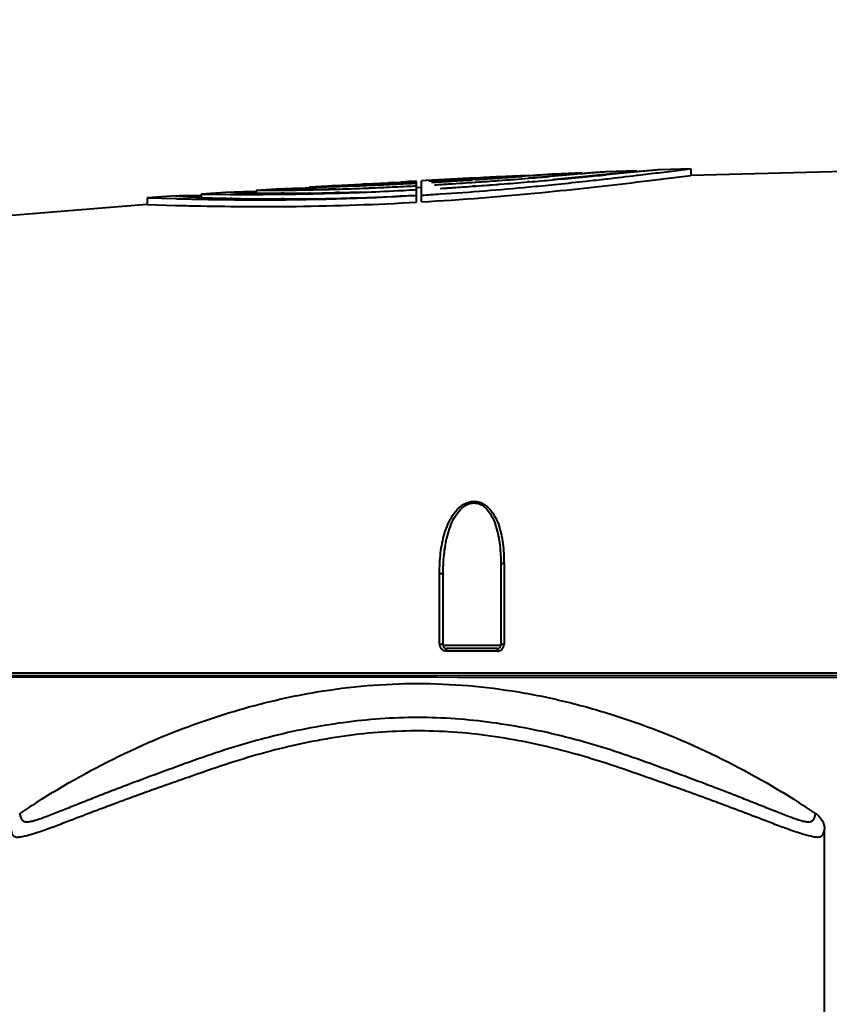
# Model space of a CAD drawing. Units: millimetres. Extents: x 9058 to 12801, y -2706 to 2587.
# Drawn here: x 10971 to 11090, y -1679 to -1534 of the extents above; entities that cross this region are included whole.
import ezdxf

# ---------------------------------------------------------------- set-up
doc = ezdxf.new("R2010")
doc.units = ezdxf.units.MM
doc.header["$LTSCALE"] = 81.675
doc.header["$PDSIZE"] = 0.01
doc.layers.get('0').update_dxf_attribs({"linetype": 'CONTINUOUS', "lineweight": 40})
doc.layers.get('Defpoints').update_dxf_attribs({"color": 27, "linetype": 'CONTINUOUS', "lineweight": 13})
doc.layers.add('_X2_9ED88BA4503C_X0__15', color=7, linetype='CONTINUOUS')
doc.layers.add('dim', color=50, linetype='CONTINUOUS', lineweight=25)
doc.styles.add('ISO', font='ISOCP.SHX', dxfattribs={"bigfont": 'gbcbig.shx'})
doc.dimstyles.new('DIMSTYLE_1_4533', dxfattribs={"dimtxt": 37.5, "dimasz": 30, "dimexe": 9.375, "dimexo": 9.375, "dimgap": 11.25, "dimtad": 1, "dimdsep": 46, "dimtxsty": 'ISO', "dimblk": '_FILLED', "dimblk1": '_FILLED', "dimblk2": '_FILLED', "dimcen": 0.09, "dimadec": 1, "dimazin": 2, "dimtp": 0.01, "dimtm": 0.01, "dimtfac": 1, "dimtmove": 0, "dimatfit": 0, "dimldrblk": '_FILLED', "dimfxl": 0, "dimtolj": 1, "dimarcsym": 0})

# ---------------------------------------------------------------- blocks, each defined once
blk = doc.blocks.new('_FILLED')
at = {"color": 0, "linetype": 'ByBlock'}
blk.add_solid([(0, 0), (-1, 0.2), (-1, -0.2)], dxfattribs=at)
blk = doc.blocks.new('*D27')
at = {"layer": 'Defpoints', "color": 0}
for p in [(11258.54, -1464.06), (10769, -1688.14), (11258.54, -1688.13)]:
    blk.add_point(p, dxfattribs=at)
at = {"layer": 'dim', "color": 0, "lineweight": -2}
for p, q in [((10769, -1678.76), (10769, -1454.69)), ((11258.54, -1678.76), (11258.54, -1454.69)), ((10799, -1464.06), (11228.54, -1464.06))]:
    blk.add_line(p, q, dxfattribs=at)
at = {"layer": 'dim', "color": 0, "lineweight": -2, "xscale": 30, "yscale": 30, "zscale": 30, "rotation": 180}
blk.add_blockref('_FILLED', (10769, -1464.06), dxfattribs=at)
at = {"layer": 'dim', "color": 0, "lineweight": -2, "xscale": 30, "yscale": 30, "zscale": 30}
blk.add_blockref('_FILLED', (11258.54, -1464.06), dxfattribs=at)
at = {"layer": 'dim', "color": 0, "insert": (11013.77, -1402.81), "char_height": 37.5, "attachment_point": 5, "style": 'ISO'}
blk.add_mtext('\\A1;19.3"\\P490mm', dxfattribs=at)

msp = doc.modelspace()

# ---------------------------------------------------------------- linework, layer by layer
for p, q in [((11069.775, -1555.474), (11065.323, -1555.633)), ((11065.414, -1556.01), (11069.665, -1555.487)), ((11069.665, -1555.487), (11069.775, -1555.474)), ((11069.775, -1555.474), (11069.775, -1555.474)), ((11069.775, -1555.485), (11069.775, -1556.488)), ((11038.052, -1556.829), (11030.789, -1557.206)), ((11038.015, -1557.079), (11037.562, -1557.108)), ((11038.082, -1557.074), (11038.015, -1557.079)), ((11038.33, -1556.844), (11038.071, -1556.86)), ((11045.888, -1556.531), (11044.921, -1556.601)), ((11045.947, -1556.867), (11045.872, -1556.873)), ((11045.96, -1556.526), (11045.888, -1556.531)), ((11045.907, -1556.449), (11045.906, -1556.449)), ((11046.104, -1556.854), (11045.947, -1556.867)), ((11049.7, -1556.559), (11048.984, -1556.619)), ((11049.723, -1557.078), (11049.63, -1557.086)), ((11053.752, -1556.097), (11049.638, -1556.278)), ((11053.691, -1556.223), (11049.7, -1556.559)), ((11049.716, -1556.482), (11050.475, -1556.412)), ((11050.475, -1556.412), (11053.753, -1556.097)), ((11053.767, -1556.217), (11053.691, -1556.223)), ((11053.753, -1556.097), (11053.752, -1556.097)), ((11053.753, -1556.103), (11053.753, -1556.218)), ((11053.852, -1556.696), (11053.757, -1556.705)), ((11053.763, -1556.631), (11053.867, -1556.621)), ((11053.798, -1556.214), (11053.767, -1556.217)), ((11061.841, -1555.766), (11057.275, -1555.949)), ((11057.374, -1556.359), (11057.278, -1556.368)), ((11057.328, -1556.967), (11057.435, -1556.955)), ((11061.354, -1555.974), (11057.374, -1556.359)), ((11058.243, -1556.161), (11061.841, -1555.766)), ((11061.812, -1555.93), (11061.354, -1555.974)), ((11061.912, -1555.921), (11061.812, -1555.93)), ((11061.823, -1556.443), (11061.928, -1556.431)), ((11061.841, -1555.766), (11061.841, -1555.766)), ((11061.841, -1555.773), (11061.841, -1555.928)), ((11061.928, -1556.431), (11062.031, -1556.418)), ((11065.033, -1556.056), (11065.414, -1556.01)), ((11065.412, -1557.004), (11065.664, -1556.974)), ((11065.664, -1556.974), (11069.775, -1556.467)), ((11069.775, -1556.467), (11069.775, -1556.467)), ((11009.493, -1558.441), (11005.718, -1558.68)), ((11013.564, -1558.189), (11013.564, -1558.494)), ((11013.564, -1558.19), (11013.564, -1558.19)), ((11017.476, -1558.482), (11018.037, -1558.465)), ((11021.212, -1557.768), (11021.407, -1557.759)), ((11021.418, -1557.724), (11021.418, -1557.911)), ((11021.418, -1557.726), (11021.419, -1557.726)), ((11025.094, -1557.571), (11025.329, -1557.561)), ((11026.801, -1557.717), (11027.41, -1557.687)), ((11027.063, -1557.409), (11027.712, -1557.372)), ((11027.41, -1557.687), (11027.896, -1557.662)), ((11027.43, -1558.083), (11027.917, -1558.058)), ((11027.712, -1557.372), (11028.522, -1557.328)), ((11027.825, -1557.439), (11027.888, -1557.436)), ((11027.888, -1557.436), (11028.268, -1557.417)), ((11027.896, -1557.662), (11028.281, -1557.642)), ((11029.388, -1557.281), (11028.269, -1557.344)), ((11028.522, -1557.328), (11029.388, -1557.281)), ((11029.388, -1557.562), (11029.388, -1557.357)), ((11029.388, -1557.952), (11029.388, -1557.582)), ((11029.388, -1558.523), (11029.388, -1557.979)), ((11030.083, -1558.234), (11029.388, -1558.272)), ((11030.789, -1557.206), (11030.083, -1557.244)), ((11030.083, -1560.359), (11030.083, -1557.244)), ((11031.757, -1557.154), (11030.789, -1557.206)), ((11031.198, -1557.263), (11031.562, -1557.242)), ((11031.56, -1557.243), (11031.198, -1557.263)), ((11032.014, -1557.445), (11031.57, -1557.47)), ((11031.57, -1557.47), (11032.015, -1557.445)), ((11032.411, -1557.12), (11031.757, -1557.154)), ((11034.184, -1557.709), (11034.123, -1557.713)), ((11034.124, -1557.711), (11034.187, -1557.707)), ((11038.074, -1558.025), (11037.593, -1558.059)), ((11038.114, -1557.452), (11038.047, -1557.457)), ((11041.504, -1557.21), (11041.431, -1557.215)), ((11041.813, -1557.745), (11041.454, -1557.773)), ((11045.909, -1557.411), (11045.738, -1557.426)), ((11045.997, -1557.404), (11045.909, -1557.411)), ((11049.63, -1557.086), (11049.389, -1557.108)), ((11053.803, -1557.359), (11054.343, -1557.3)), ((10993.937, -1559.464), (10989.696, -1559.762)), ((10989.696, -1559.762), (10993.92, -1559.881)), ((10989.696, -1559.765), (10989.696, -1560.756)), ((10993.92, -1559.881), (10993.983, -1559.882)), ((10993.983, -1559.882), (10994.127, -1559.886)), ((10997.64, -1559.717), (10997.591, -1559.715)), ((10997.629, -1559.212), (10997.63, -1559.212)), ((10997.629, -1559.213), (10997.629, -1559.716)), ((11001.954, -1558.924), (10997.63, -1559.212)), ((10997.63, -1559.212), (11001.892, -1559.245)), ((10997.715, -1559.72), (10997.64, -1559.717)), ((11002.137, -1559.849), (11001.888, -1559.844)), ((11001.892, -1559.245), (11001.948, -1559.245)), ((11001.948, -1559.245), (11002.173, -1559.246)), ((11005.693, -1559.072), (11005.516, -1559.07)), ((11005.718, -1558.68), (11009.229, -1558.649)), ((11005.718, -1558.68), (11005.718, -1559.072)), ((11005.718, -1558.68), (11005.718, -1558.68)), ((11009.229, -1558.649), (11009.472, -1558.646)), ((11009.798, -1559.096), (11009.441, -1559.096)), ((11009.811, -1559.93), (11009.456, -1559.93)), ((11009.472, -1558.646), (11009.8, -1558.642)), ((11009.819, -1559.219), (11010.312, -1559.213)), ((11013.462, -1559.162), (11013.56, -1559.161)), ((11013.656, -1559.07), (11013.559, -1559.071)), ((11013.563, -1558.579), (11013.693, -1558.576)), ((11017.481, -1559.001), (11017.233, -1559.006)), ((11029.388, -1560.392), (11029.388, -1558.552)), ((11032.86, -1559.194), (11032.923, -1559.19)), ((10989.696, -1560.75), (10993.859, -1560.869)), ((10993.859, -1560.869), (10994.103, -1560.875)), ((11042.259, -1613.608), (11042.259, -1614.721)), ((11032.76, -1625.496), (11032.757, -1615.047)), ((11041.786, -1613.799), (11041.786, -1625.634)), ((11042.259, -1614.721), (11042.262, -1625.5)), ((11033.286, -1625.634), (11033.286, -1615.234)), ((11033.286, -1625.634), (11041.786, -1625.634)), ((11041.263, -1626.503), (11033.761, -1626.501)), ((11041.286, -1626.134), (11033.786, -1626.134)), ((11144.236, -1630.134), (10832.036, -1630.134)), ((11023.997, -1629.76), (10952.115, -1629.747)), ((11024.096, -1629.76), (11023.997, -1629.76)), ((11031.095, -1629.761), (11024.096, -1629.76)), ((11032.431, -1629.762), (11031.095, -1629.761)), ((11035.436, -1629.762), (11032.431, -1629.762)), ((11035.536, -1629.762), (11035.436, -1629.762)), ((11035.836, -1629.762), (11035.536, -1629.762)), ((11037.536, -1629.763), (11035.836, -1629.762)), ((11039.236, -1629.763), (11037.536, -1629.763)), ((11039.536, -1629.763), (11039.236, -1629.763)), ((11039.636, -1629.763), (11039.536, -1629.763)), ((11043.021, -1629.764), (11039.636, -1629.763)), ((11044.455, -1629.764), (11043.021, -1629.764)), ((11051.018, -1629.765), (11044.455, -1629.764)), ((11051.093, -1629.765), (11051.018, -1629.765)), ((11089.501, -1680.384), (11089.499, -1652.75))]:
    msp.add_line(p, q)
for points in [[(11045.906, -1556.448), (11043.546, -1556.56), (11041.438, -1556.662)], [(11141.085, -1556.043), (11098.164, -1555.728), (11069.775, -1556.467)], [(11017.487, -1557.955), (11016.317, -1558.025), (11013.564, -1558.19)], [(10989.696, -1560.75), (10949.162, -1564.038), (10892.192, -1570.362), (10841.533, -1578.154)]]:
    msp.add_lwpolyline(points)
for centre, radius, start, end in [((10957.812, -250.579), 1308.744, 273.302424, 273.515895), ((10981.801, -699.435), 859.485, 273.754534, 273.981826), ((10934.641, -27.277), 1533.295, 273.995744, 274.124479), ((10984.759, -793.055), 766.259, 274.246921, 274.57453), ((10991.399, -925.9), 633.273, 274.942228, 275.283693), ((10962.291, -513.751), 1046.465, 274.593839, 274.752061), ((10962.725, -593.417), 967.579, 275.158618, 275.39854), ((10987.754, -910.526), 649.469, 275.475588, 275.833317), ((10894.629, 123.996), 1688.217, 275.411844, 275.528658), ((10975.628, -791.317), 769.293, 275.83717, 276.100325), ((10981.275, -888.781), 672.5, 276.237588, 276.493422), ((10962.043, -719.862), 842.511, 276.501174, 276.80164), ((10916.346, -337.376), 1228.704, 276.804987, 276.968259), ((10920.262, -367.773), 1197.069, 276.801494, 276.946203), ((11003.94, -1092.01), 466.669, 271.19756, 271.66209), ((11010.367, -1251.078), 307.434, 270.78196, 271.3246), ((11004.357, -1106.89), 451.782, 271.73527, 272.16042), ((11002.648, -1066.169), 492.142, 271.7937, 272.1844), ((11004.348, -1106.565), 452.108, 272.15996, 272.28945), ((11003.126, -1078.552), 479.75, 272.26088, 272.65372), ((11004.25, -1104.188), 454.486, 272.28984, 272.71792), ((11001.633, -1044.177), 513.93, 272.64268, 272.92125), ((11002.868, -1073.124), 485.183, 272.65452, 272.82747), ((11004.146, -1102.075), 456.602, 272.71834, 272.923), ((11004.048, -1100.057), 458.622, 272.9833, 273.16734), ((11001.741, -1046.368), 511.737, 272.97145, 273.097), ((11002.873, -1072.965), 485.343, 273.00086, 273.13173), ((10995.067, -904.15), 654.339, 273.236907, 273.424699), ((11003.204, -1062.221), 496.061, 273.32965, 273.57689), ((11004.328, -1089.108), 469.549, 273.38287, 273.63834), ((10999.067, -992.423), 566.376, 273.33698, 273.54864), ((11005.933, -1120.189), 439.009, 273.5171, 273.68624), ((11001.635, -1050.261), 509.07, 273.51702, 273.66278), ((11004.807, -1122.872), 437.223, 273.68708, 275.4035), ((10992.347, -859.484), 699.088, 273.428541, 273.708254), ((11000.282, -1029.367), 530.007, 273.66452, 274.03679), ((11005.031, -1106.259), 452.969, 273.68681, 274.18391), ((10997.334, -964.94), 593.914, 273.557321, 273.930741), ((11003.373, -1074.045), 484.642, 273.6453, 274.10306), ((10997.71, -993.599), 565.868, 274.09049, 274.43369), ((11003.432, -1084.272), 475.014, 274.18278, 274.59101), ((10993.576, -910.639), 648.345, 273.939078, 274.232936), ((10992.879, -932.311), 627.346, 274.473748, 274.833351), ((10997.874, -1045.815), 514.59, 275.36402, 275.78071), ((10983.881, -826.83), 733.21, 274.859798, 275.125869), ((10992.445, -991.998), 568.681, 275.77883, 276.19405), ((11008.847, -968.655), 591.414, 268.573726, 268.812989), ((11007.141, -1056.706), 503.347, 268.91089, 269.43238), ((11008.462, -1268.59), 291.328, 267.88587, 268.70692), ((11009.434, -1226.714), 333.216, 268.74532, 269.35183), ((11004.27, -1039.632), 519.618, 269.76883, 270.15364), ((11004.329, -1074.982), 484.268, 270.15785, 270.64958), ((11009.514, -1218.917), 341.012, 269.35307, 269.99019), ((11006.617, -1163.655), 396.395, 269.86493, 273.29328), ((11009.416, -1271.959), 287.137, 269.25699, 270.00484), ((11009.404, -1221.147), 337.949, 270.06684, 270.70445), ((11003.291, -1059.224), 499.46, 270.74669, 271.17839), ((11009.431, -1213.299), 346.631, 270.06287, 273.30068), ((11004.718, -1114.146), 445.103, 270.72012, 271.1256), ((11005.009, -1128.517), 430.729, 271.13755, 271.73288), ((11009.26, -1209.36), 349.737, 270.72018, 271.30642), ((11009.088, -1202.591), 356.509, 271.43712, 271.93153), ((11005.214, -1136.213), 423.029, 271.73668, 272.10903), ((11005.145, -1134.601), 424.644, 272.19623, 272.8961), ((11004.818, -1128.017), 431.236, 272.89523, 273.00986), ((11004.788, -1127.418), 431.835, 273.00975, 273.26577), ((11006.814, -1152.99), 407.038, 273.27716, 273.6688), ((11009.034, -969.635), 591.428, 268.553374, 268.892417), ((11006.572, -1108.083), 451.966, 269.43988, 269.88714), ((11033.772, -1625.496), 1.012, 180.04234, 191.58051), ((11033.765, -1625.498), 1.004, 191.56249, 243.55504), ((11033.786, -1625.634), 0.5, 180, 270), ((11041.262, -1625.51), 0.994, 270.00341, 274.30347), ((11041.286, -1625.634), 0.5, 270, 0), ((11041.262, -1625.501), 1.003, 274.29849, 285.84867), ((11041.261, -1625.504), 1, 285.9293, 329.01058), ((11041.256, -1625.5), 1.006, 328.99567, 0.02947), ((11029.525, -1713.499), 75.244, 89.22804, 90.75461), ((11039.778, -1752.71), 123.321, 122.60382, 123.9551), ((11019.295, -1752.71), 123.321, 56.04487, 57.39617)]:
    msp.add_arc(centre, radius, start, end)
for points, knots in [([(11041.438, -1556.662), (11041.025, -1556.682), (11039.989, -1556.743), (11038.953, -1556.806), (11038.33, -1556.844)], [0, 0, 0, 0, 0.398533, 1, 1, 1, 1]), ([(11041.538, -1556.801), (11041.866, -1556.776), (11042.486, -1556.728), (11043.356, -1556.659), (11044.106, -1556.599), (11044.653, -1556.554), (11045.026, -1556.523), (11045.255, -1556.504), (11045.45, -1556.488), (11045.61, -1556.474), (11045.734, -1556.464), (11045.817, -1556.457), (11045.863, -1556.452), (11045.889, -1556.451), (11045.896, -1556.448), (11045.908, -1556.449), (11045.907, -1556.448)], [0, 0, 0, 0, 0.2254129, 0.4251813, 0.5974404, 0.7406177, 0.8008613, 0.853362, 0.8979926, 0.9346342, 0.9632122, 0.9836678, 0.9908313, 0.9959423, 0.9989981, 1, 1, 1, 1]), ([(11049.638, -1556.278), (11049.185, -1556.298), (11047.959, -1556.383), (11046.733, -1556.47), (11045.96, -1556.526)], [0, 0, 0, 0, 0.3686887, 1, 1, 1, 1]), ([(11057.275, -1555.949), (11057.112, -1555.955), (11056.7, -1555.982), (11055.541, -1556.068), (11054.545, -1556.152), (11053.798, -1556.214)], [0, 0, 0, 0, 0.1403581, 0.3553723, 1, 1, 1, 1]), ([(11057.381, -1556.253), (11057.455, -1556.246), (11057.743, -1556.215), (11058.03, -1556.184), (11058.243, -1556.161)], [0, 0, 0, 0, 0.2593168, 1, 1, 1, 1]), ([(11065.323, -1555.633), (11065.167, -1555.639), (11064.769, -1555.666), (11063.632, -1555.759), (11062.65, -1555.851), (11061.912, -1555.921)], [0, 0, 0, 0, 0.1364677, 0.3498231, 1, 1, 1, 1]), ([(11014.563, -1558.484), (11014.181, -1558.489), (11013.461, -1558.497), (11012.45, -1558.504), (11011.579, -1558.506), (11010.945, -1558.504), (11010.513, -1558.5), (11010.248, -1558.497), (11010.023, -1558.492), (11009.838, -1558.487), (11009.694, -1558.481), (11009.599, -1558.476), (11009.545, -1558.47), (11009.518, -1558.467), (11009.504, -1558.464), (11009.494, -1558.46), (11009.495, -1558.458)], [0, 0, 0, 0, 0.2260624, 0.4260232, 0.5981674, 0.7410476, 0.8011154, 0.8534391, 0.8979021, 0.9344008, 0.9628746, 0.9832764, 0.9904399, 0.9955793, 0.9987179, 1, 1, 1, 1]), ([(11009.842, -1558.419), (11009.866, -1558.418), (11009.972, -1558.412), (11010.078, -1558.406), (11010.161, -1558.402)], [0, 0, 0, 0, 0.2202402, 1, 1, 1, 1]), ([(11010.161, -1558.402), (11010.609, -1558.38), (11011.728, -1558.339), (11012.848, -1558.301), (11013.519, -1558.278)], [0, 0, 0, 0, 0.4003971, 1, 1, 1, 1]), ([(11013.564, -1558.19), (11013.591, -1558.189), (11013.693, -1558.188), (11013.918, -1558.181), (11014.284, -1558.174), (11015.046, -1558.155), (11016.318, -1558.122), (11017.42, -1558.089), (11018.052, -1558.07)], [0, 0, 0, 0, 0.0179616, 0.0681579, 0.150102, 0.2630624, 0.5775431, 1, 1, 1, 1]), ([(11021.21, -1557.918), (11020.932, -1557.926), (11020.407, -1557.941), (11019.668, -1557.959), (11019.028, -1557.973), (11018.561, -1557.98), (11018.243, -1557.984), (11018.047, -1557.985), (11017.88, -1557.985), (11017.743, -1557.985), (11017.635, -1557.983), (11017.56, -1557.98), (11017.513, -1557.977), (11017.495, -1557.974), (11017.488, -1557.972), (11017.488, -1557.971)], [0, 0, 0, 0, 0.2240934, 0.4233562, 0.5956281, 0.7391187, 0.7995703, 0.8522884, 0.8971301, 0.9339603, 0.9626954, 0.9832775, 0.995661, 0.9987906, 1, 1, 1, 1]), ([(11017.488, -1557.971), (11017.488, -1557.968), (11017.506, -1557.966), (11017.527, -1557.96), (11017.574, -1557.956), (11017.635, -1557.95), (11017.714, -1557.944), (11017.854, -1557.934), (11017.967, -1557.927), (11018.049, -1557.922)], [0, 0, 0, 0, 0.017649, 0.0655551, 0.1444285, 0.2543229, 0.3950722, 0.5664356, 1, 1, 1, 1]), ([(11018.049, -1557.922), (11018.47, -1557.897), (11019.524, -1557.846), (11020.579, -1557.798), (11021.212, -1557.768)], [0, 0, 0, 0, 0.3993075, 1, 1, 1, 1]), ([(11021.406, -1557.953), (11021.459, -1557.951), (11021.675, -1557.943), (11021.89, -1557.935), (11022.052, -1557.928)], [0, 0, 0, 0, 0.247568, 1, 1, 1, 1]), ([(11021.419, -1557.726), (11021.507, -1557.721), (11021.84, -1557.711), (11022.56, -1557.68), (11023.697, -1557.634), (11024.589, -1557.594), (11025.094, -1557.571)], [0, 0, 0, 0, 0.0720424, 0.2720504, 0.5877789, 1, 1, 1, 1]), ([(11025.338, -1557.522), (11025.339, -1557.518), (11025.363, -1557.52), (11025.391, -1557.511), (11025.455, -1557.508), (11025.535, -1557.501), (11025.641, -1557.494), (11025.823, -1557.481), (11025.971, -1557.472), (11026.077, -1557.466)], [0, 0, 0, 0, 0.0170989, 0.0659401, 0.1464683, 0.2581404, 0.400354, 0.5721902, 1, 1, 1, 1]), ([(11030.083, -1560.359), (11036.034, -1560.019), (11046.668, -1559.169), (11057.266, -1557.981), (11061.936, -1557.424)], [0, 0, 0, 0, 0.5590247, 1, 1, 1, 1]), ([(11033.204, -1557.15), (11033.068, -1557.158), (11032.52, -1557.189), (11031.972, -1557.22), (11031.56, -1557.243)], [0, 0, 0, 0, 0.2475217, 1, 1, 1, 1]), ([(10997.591, -1559.715), (10997.309, -1559.704), (10996.782, -1559.683), (10996.045, -1559.649), (10995.417, -1559.618), (10994.901, -1559.588), (10994.541, -1559.563), (10994.31, -1559.544), (10994.179, -1559.531), (10994.079, -1559.519), (10994.003, -1559.508), (10993.965, -1559.499), (10993.938, -1559.49), (10993.939, -1559.484)], [0, 0, 0, 0, 0.230738, 0.4323089, 0.6040214, 0.7453264, 0.8557808, 0.8993179, 0.9350267, 0.9628931, 0.9829158, 0.9951428, 1, 1, 1, 1]), ([(10993.939, -1559.484), (10993.939, -1559.478), (10993.963, -1559.471), (10993.999, -1559.464), (10994.07, -1559.455), (10994.122, -1559.451), (10994.154, -1559.449)], [0, 0, 0, 0, 0.0756441, 0.2637999, 0.5715492, 1, 1, 1, 1]), ([(10994.154, -1559.449), (10994.199, -1559.446), (10994.447, -1559.433), (10994.695, -1559.427), (10994.898, -1559.422)], [0, 0, 0, 0, 0.1835914, 1, 1, 1, 1]), ([(10994.898, -1559.422), (10995.068, -1559.419), (10995.958, -1559.404), (10996.849, -1559.399), (10997.569, -1559.394)], [0, 0, 0, 0, 0.1912977, 1, 1, 1, 1]), ([(10996.596, -1559.942), (10996.675, -1559.944), (10997.001, -1559.951), (10997.327, -1559.957), (10997.573, -1559.962)], [0, 0, 0, 0, 0.2444127, 1, 1, 1, 1]), ([(11005.516, -1559.07), (11005.242, -1559.066), (11004.729, -1559.057), (11004.012, -1559.043), (11003.4, -1559.027), (11002.896, -1559.011), (11002.544, -1558.996), (11002.319, -1558.984), (11002.191, -1558.976), (11002.093, -1558.967), (11002.018, -1558.96), (11001.983, -1558.952), (11001.955, -1558.947), (11001.955, -1558.941)], [0, 0, 0, 0, 0.2301154, 0.4315397, 0.6034107, 0.7450295, 0.8558203, 0.8994982, 0.9353166, 0.9632491, 0.9832787, 0.995425, 1, 1, 1, 1]), ([(11002.202, -1558.908), (11002.238, -1558.905), (11002.421, -1558.895), (11002.603, -1558.888), (11002.75, -1558.883)], [0, 0, 0, 0, 0.1973354, 1, 1, 1, 1]), ([(11002.75, -1558.883), (11002.93, -1558.876), (11003.919, -1558.847), (11004.909, -1558.828), (11005.717, -1558.812)], [0, 0, 0, 0, 0.1826441, 1, 1, 1, 1]), ([(10997.602, -1560.953), (11002.273, -1561.043), (11012.874, -1561.102), (11023.471, -1560.732), (11029.388, -1560.392)], [0, 0, 0, 0, 0.4408066, 1, 1, 1, 1]), ([(11032.757, -1615.047), (11032.757, -1614.055), (11032.854, -1612.078), (11033.308, -1609.64), (11033.969, -1607.781), (11034.669, -1606.456), (11035.644, -1605.27), (11036.788, -1604.565), (11037.85, -1604.404), (11038.646, -1604.527), (11039.355, -1604.861), (11040.138, -1605.486), (11040.869, -1606.483), (11041.459, -1607.816), (11041.852, -1609.217), (11042.183, -1611.146), (11042.258, -1612.622), (11042.259, -1613.608)], [0, 0, 0, 0, 0.1247154, 0.2482311, 0.3099729, 0.3721603, 0.4355876, 0.5013497, 0.535188, 0.5686368, 0.6010741, 0.6325279, 0.693681, 0.7542344, 0.8149529, 0.8761161, 1, 1, 1, 1]), ([(11033.286, -1615.234), (11033.286, -1614.269), (11033.371, -1612.347), (11033.758, -1609.969), (11034.325, -1608.137), (11034.926, -1606.82), (11035.635, -1605.816), (11036.383, -1605.159), (11037.06, -1604.793), (11037.828, -1604.645), (11038.592, -1604.78), (11039.25, -1605.145), (11039.956, -1605.804), (11040.594, -1606.817), (11041.103, -1608.139), (11041.44, -1609.517), (11041.651, -1610.926), (11041.764, -1612.357), (11041.786, -1613.317), (11041.786, -1613.799)], [0, 0, 0, 0, 0.1250541, 0.249069, 0.3109791, 0.3731378, 0.4361448, 0.4684441, 0.5014065, 0.5347908, 0.5677969, 0.5998232, 0.6310073, 0.6921077, 0.7529542, 0.8140584, 0.8755814, 0.9375657, 1, 1, 1, 1]), ([(11042.259, -1613.608), (11042.198, -1613.609), (11042.081, -1613.621), (11041.919, -1613.659), (11041.786, -1613.736), (11041.786, -1613.799)], [0, 0, 0, 0, 0.3446732, 0.6432549, 1, 1, 1, 1]), ([(11032.757, -1615.047), (11032.824, -1615.046), (11032.95, -1615.052), (11033.117, -1615.089), (11033.237, -1615.14), (11033.286, -1615.206), (11033.286, -1615.234)], [0, 0, 0, 0, 0.3373137, 0.6356267, 0.857281, 1, 1, 1, 1]), ([(11033.286, -1625.634), (11033.286, -1625.611), (11033.229, -1625.561), (11033.055, -1625.51), (11032.884, -1625.495), (11032.76, -1625.496)], [0, 0, 0, 0, 0.1201423, 0.3396327, 1, 1, 1, 1]), ([(11033.761, -1626.501), (11033.761, -1626.452), (11033.764, -1626.364), (11033.768, -1626.26), (11033.773, -1626.196), (11033.777, -1626.163), (11033.781, -1626.146), (11033.784, -1626.134), (11033.786, -1626.134)], [0, 0, 0, 0, 0.3980133, 0.7176228, 0.8366277, 0.9242095, 0.9785647, 1, 1, 1, 1]), ([(11041.286, -1626.134), (11041.284, -1626.134), (11041.281, -1626.146), (11041.278, -1626.163), (11041.274, -1626.197), (11041.269, -1626.261), (11041.265, -1626.365), (11041.263, -1626.454), (11041.263, -1626.503)], [0, 0, 0, 0, 0.0210254, 0.0753138, 0.1629542, 0.2820845, 0.6019726, 1, 1, 1, 1]), ([(11042.262, -1625.5), (11042.149, -1625.501), (11041.995, -1625.517), (11041.836, -1625.567), (11041.786, -1625.613), (11041.786, -1625.634)], [0, 0, 0, 0, 0.664274, 0.8803069, 1, 1, 1, 1]), ([(11115.895, -1629.775), (11110.494, -1629.774), (11088.893, -1629.771), (11067.292, -1629.768), (11051.093, -1629.765)], [0, 0, 0, 0, 0.2500507, 1, 1, 1, 1]), ([(10973.329, -1648.822), (10977.515, -1646.145), (10986.221, -1641.291), (10997.791, -1636.66), (11007.361, -1633.939), (11014.67, -1632.423), (11022.077, -1631.483), (11029.536, -1631.169), (11036.996, -1631.483), (11044.403, -1632.423), (11051.712, -1633.939), (11061.281, -1636.66), (11072.852, -1641.291), (11081.558, -1646.145), (11085.743, -1648.822)], [0, 0, 0, 0, 0.1249603, 0.2499365, 0.3124487, 0.3749731, 0.4374831, 0.5000001, 0.5625171, 0.6250271, 0.6875513, 0.7500635, 0.8750397, 1, 1, 1, 1]), ([(11088.175, -1650.418), (11088.139, -1650.455), (11088.084, -1650.6), (11088.026, -1650.808), (11087.959, -1651.049), (11087.888, -1651.234), (11087.79, -1651.386), (11087.69, -1651.507), (11087.542, -1651.627), (11087.296, -1651.695), (11086.941, -1651.693), (11086.457, -1651.611), (11085.834, -1651.444), (11085.084, -1651.198), (11084.228, -1650.883), (11082.944, -1650.386), (11081.222, -1649.701), (11079.054, -1648.836), (11076.778, -1647.935), (11074.419, -1647.019), (11071.153, -1645.779), (11066.964, -1644.216), (11061.853, -1642.352), (11056.645, -1640.598), (11049.575, -1638.607), (11040.554, -1636.816), (11029.536, -1636.02), (11018.518, -1636.815), (11009.497, -1638.607), (11002.427, -1640.598), (10997.219, -1642.352), (10992.108, -1644.216), (10987.919, -1645.779), (10984.653, -1647.02), (10982.294, -1647.936), (10980.017, -1648.836), (10977.849, -1649.701), (10976.128, -1650.387), (10974.844, -1650.884), (10973.989, -1651.197), (10973.238, -1651.444), (10972.616, -1651.611), (10972.131, -1651.693), (10971.777, -1651.695), (10971.531, -1651.627), (10971.382, -1651.507), (10971.283, -1651.386), (10971.185, -1651.234), (10971.113, -1651.049), (10971.047, -1650.808), (10970.989, -1650.6), (10970.934, -1650.455), (10970.898, -1650.418)], [0, 0, 0, 0, 0.0012538, 0.0036297, 0.0053041, 0.0073005, 0.0084302, 0.0096764, 0.0111055, 0.0129863, 0.0157269, 0.0196503, 0.0248901, 0.0313505, 0.0388188, 0.047013, 0.0647781, 0.0837897, 0.1036753, 0.124192, 0.1452098, 0.1884681, 0.232714, 0.2772507, 0.3218185, 0.4109206, 0.5000026, 0.5890849, 0.6781873, 0.722755, 0.7672917, 0.8115379, 0.8548006, 0.8758193, 0.8963361, 0.91622, 0.9352331, 0.9529974, 0.9611867, 0.9686506, 0.9751095, 0.9803482, 0.9842723, 0.987014, 0.9888947, 0.9903237, 0.9915699, 0.9926996, 0.994696, 0.9963704, 0.9987463, 1, 1, 1, 1]), ([(11028.534, -1638.261), (11026.67, -1638.286), (11022.944, -1638.476), (11017.392, -1639.168), (11011.896, -1640.203), (11006.469, -1641.554), (11001.134, -1643.213), (10996.74, -1644.725), (10993.254, -1645.958), (10990.671, -1646.877), (10988.126, -1647.791), (10985.633, -1648.704), (10983.2, -1649.613), (10980.84, -1650.507), (10978.57, -1651.375), (10976.427, -1652.2), (10974.465, -1652.921), (10972.783, -1653.474), (10971.607, -1653.796), (10970.888, -1653.916), (10970.476, -1653.937), (10970.155, -1653.874), (10969.973, -1653.711), (10969.876, -1653.558), (10969.803, -1653.372), (10969.727, -1653.129), (10969.671, -1652.915), (10969.615, -1652.765), (10969.579, -1652.726)], [0, 0, 0, 0, 0.0900722, 0.1801312, 0.2701974, 0.3602388, 0.45026, 0.5401475, 0.5847919, 0.6290124, 0.6726312, 0.7154699, 0.7573635, 0.7981408, 0.8374692, 0.874813, 0.9091166, 0.9385005, 0.9603642, 0.968014, 0.9735623, 0.9804569, 0.9829271, 0.9851596, 0.9891698, 0.9925566, 0.9974411, 1, 1, 1, 1]), ([(11089.494, -1652.726), (11089.458, -1652.765), (11089.402, -1652.915), (11089.346, -1653.129), (11089.271, -1653.372), (11089.197, -1653.559), (11089.099, -1653.712), (11088.917, -1653.873), (11088.597, -1653.937), (11088.184, -1653.915), (11087.466, -1653.796), (11086.29, -1653.475), (11084.608, -1652.92), (11082.646, -1652.198), (11080.503, -1651.376), (11078.233, -1650.508), (11075.873, -1649.613), (11073.44, -1648.704), (11070.946, -1647.791), (11067.532, -1646.566), (11063.197, -1645.024), (11057.939, -1643.212), (11052.603, -1641.555), (11047.176, -1640.204), (11041.68, -1639.166), (11036.128, -1638.476), (11032.402, -1638.287), (11030.538, -1638.262)], [0, 0, 0, 0, 0.0025592, 0.0074451, 0.0108364, 0.014853, 0.0170874, 0.0195574, 0.0264269, 0.0319725, 0.0396285, 0.0614842, 0.0908823, 0.1251802, 0.1625257, 0.2018505, 0.2426255, 0.284524, 0.3273651, 0.3709788, 0.4598467, 0.5497327, 0.6397555, 0.7298007, 0.8198627, 0.9099182, 1, 1, 1, 1]), ([(11088.175, -1650.418), (11088.556, -1650.674), (11089.206, -1651.375), (11089.472, -1652.291), (11089.499, -1652.75)], [0, 0, 0, 0, 0.4999142, 1, 1, 1, 1])]:
    msp.add_open_spline(points, degree=3, knots=knots)
for points in [[(11018.029, -1558.987), (11017.846, -1558.992), (11017.663, -1558.996), (11017.481, -1559.001)], [(11020.782, -1558.956), (11020.994, -1558.948), (11021.206, -1558.94), (11021.418, -1558.932)], [(11033.761, -1626.501), (11033.609, -1626.501), (11033.453, -1626.464), (11033.318, -1626.397)]]:
    msp.add_open_spline(points, degree=3)
at = {"layer": '_X2_9ED88BA4503C_X0__15'}
for p, q in [((10831.836, -1630.134), (11144.236, -1630.134)), ((10952.111, -1630.348), (11023.997, -1630.361)), ((11023.997, -1630.361), (11024.095, -1630.361)), ((11024.095, -1630.361), (11031.095, -1630.363)), ((11031.095, -1630.363), (11032.43, -1630.363)), ((11032.43, -1630.363), (11035.436, -1630.364)), ((11035.436, -1630.364), (11035.536, -1630.364)), ((11035.536, -1630.364), (11035.836, -1630.364)), ((11035.836, -1630.364), (11037.406, -1630.364)), ((11037.406, -1630.364), (11037.536, -1630.364)), ((11037.536, -1630.364), (11039.236, -1630.364)), ((11039.236, -1630.364), (11039.536, -1630.364)), ((11039.536, -1630.364), (11039.636, -1630.364)), ((11039.636, -1630.364), (11043.02, -1630.365)), ((11043.02, -1630.365), (11044.455, -1630.365)), ((11044.455, -1630.365), (11051.018, -1630.366)), ((11051.018, -1630.366), (11051.093, -1630.366))]:
    msp.add_line(p, q, dxfattribs=at)
msp.add_open_spline([(11051.093, -1630.366), (11056.492, -1630.367), (11078.093, -1630.371), (11099.694, -1630.374), (11115.895, -1630.376)], degree=3, knots=[0, 0, 0, 0, 0.2499488, 1, 1, 1, 1], dxfattribs=at)

# ---------------------------------------------------------------- dimensions: what is measured, and where the dimension line sits
at = {"layer": 'dim'}
dim = msp.add_linear_dim(base=(11258.536, -1464.063), p1=(10768.995, -1688.138), p2=(11258.536, -1688.134), text='19.3"\\P<>mm', dimstyle='DIMSTYLE_1_4533', override={"dimdec": 0, "dimtxsty": 'ISO', "dimblk": '_FILLED', "dimblk1": '_FILLED', "dimblk2": '_FILLED'}, dxfattribs=at)
dim.commit()
dim.dimension.update_dxf_attribs({"geometry": '*D27', "text_midpoint": (11013.766, -1402.813)})

doc.saveas('drawing.dxf')
